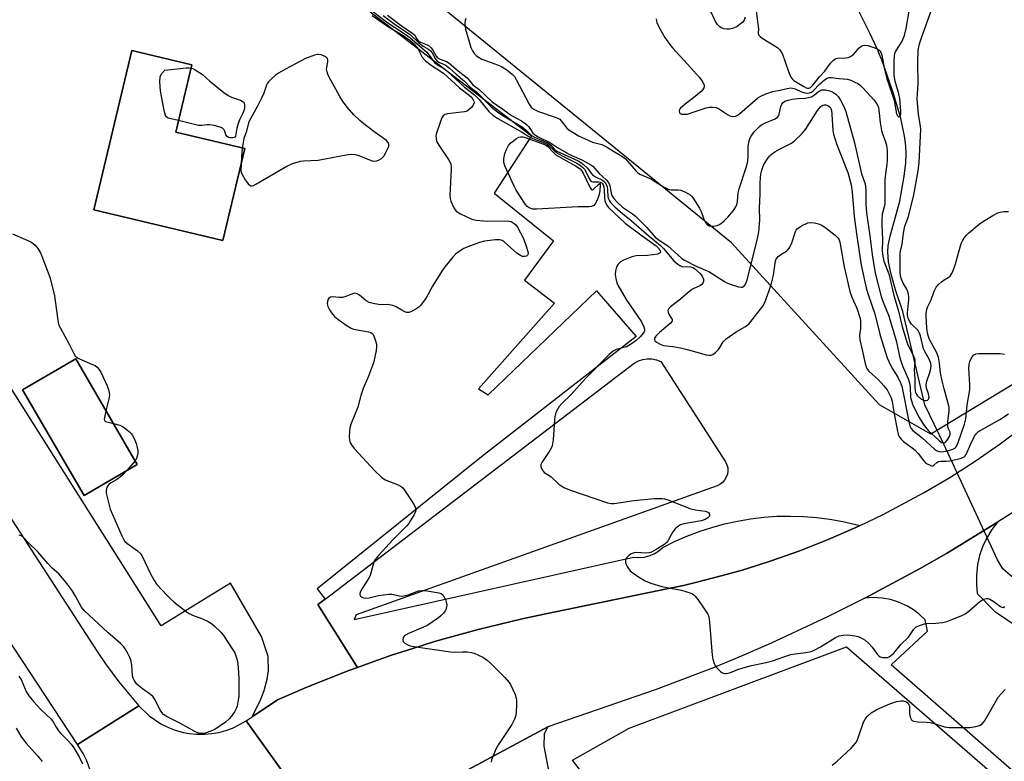
# Model space of a CAD drawing. Units: inches. Extents: x 1273764 to 1279764, y 521452 to 525452.
# Drawn here: x 1274296 to 1274617, y 523605 to 523846 of the extents above; entities that cross this region are included whole.
import ezdxf

# ---------------------------------------------------------------- set-up
doc = ezdxf.new("R2010")
doc.units = ezdxf.units.IN
doc.header["$MEASUREMENT"] = 0
for name, color, linetype in [('BLDG-Footprint', 5, 'Continuous'), ('HYDRO-Hidden Single Line Stream', 5, 'Continuous'), ('HYDRO-Single Line Stream', 4, 'Continuous'), ('NTRL-Trees', 3, 'Continuous'), ('TRANS-Parking Lot', 4, 'Continuous'), ('TRANS-Road', 130, 'Continuous'), ('Undefined', 1, 'Continuous')]:
    doc.layers.add(name, color=color, linetype=linetype)

msp = doc.modelspace()

# ---------------------------------------------------------------- linework, layer by layer
at = {"layer": 'BLDG-Footprint'}
for points, elevation in [([(1274369.62, 523804.32), (1274362.48, 523774.35), (1274320.42, 523784.38), (1274332.81, 523836.33), (1274352.39, 523831.66), (1274347.15, 523809.68)], 334.62), ([(1274334.58, 523701.33), (1274317.22, 523691.22), (1274297.18, 523725.65), (1274314.53, 523735.75)], 336.64)]:
    msp.add_lwpolyline(points, close=True, dxfattribs=dict(at, elevation=elevation))
at = {"layer": 'HYDRO-Hidden Single Line Stream'}
msp.add_line((1274615.08, 523670.21), (1274597.63, 523707.95), dxfattribs=at)
at = {"layer": 'HYDRO-Single Line Stream'}
for points in [[(1274597.63, 523707.95), (1274591.36, 523720.78), (1274584.21, 523751.22), (1274581.86, 523758.26), (1274580.39, 523763.33), (1274579.56, 523767.38), (1274579.3, 523770.69), (1274579.49, 523772.74), (1274580.1, 523775.76), (1274583.23, 523787.21), (1274584.68, 523795.37), (1274585.16, 523799.59), (1274585.33, 523802.7), (1274585.24, 523805.12), (1274584.91, 523807.79), (1274583.54, 523814.25), (1274581.21, 523822.2), (1274577.78, 523832.1), (1274575.95, 523836.65), (1274573.38, 523842.2), (1274568.1, 523852.57)], [(1274631.01, 523658.88), (1274626.08, 523661.08), (1274623.08, 523662.61), (1274619.36, 523665.13), (1274616.89, 523667.29), (1274615.08, 523670.21)]]:
    msp.add_lwpolyline(points, dxfattribs=at)
at = {"layer": 'NTRL-Trees'}
msp.add_polyline3d([(1274668.95, 523756.95, 0), (1274593.38, 523711.16, 0), (1274576.62, 523720.78, 0), (1274528.37, 523773.59, 0), (1274392.95, 523883.76, 0), (1274301.86, 523954.37, 0), (1274300.92, 523955.1, 0), (1274298.42, 523954.16, 0), (1274285.62, 523953.38, 0), (1274260.12, 523947.94, 0), (1274228.75, 523942.19, 0), (1274192.12, 523925.94, 0), (1274175.88, 523926.47, 0), (1274158.62, 523934.59, 0), (1274147, 523944.75, 0), (1274127.63, 523966.56, 0), (1274123.13, 523975.22, 0), (1274100.75, 524004.16, 0), (1274090.12, 524022.94, 0), (1274081.5, 524032.09, 0), (1274069.75, 524049.84, 0), (1274055.43, 524088.08, 0), (1274067.58, 524114.12, 0)], dxfattribs=at)
at = {"layer": 'TRANS-Parking Lot'}
for points in [[(1274570.27, 523681.43), (1274568.92, 523680.81), (1274559.85, 523676.83), (1274550.63, 523673.18), (1274541.29, 523669.91), (1274536.58, 523668.34), (1274531.85, 523666.88), (1274527.08, 523665.53), (1274517.49, 523663.04), (1274512.66, 523661.9), (1274507.83, 523660.86), (1274467.27, 523652.51), (1274460.06, 523650.96), (1274452.88, 523649.28), (1274445.72, 523647.53), (1274431.52, 523643.57), (1274424.49, 523641.36), (1274417.47, 523639.11), (1274410.52, 523636.67), (1274406.36, 523635.18), (1274393.48, 523655.69), (1274395.8, 523657.46), (1274496.65, 523734.36), (1274497.98, 523735.08), (1274499.41, 523735.55), (1274500.91, 523735.77), (1274502.41, 523735.73), (1274503.89, 523735.43), (1274505.3, 523734.88), (1274526.45, 523702.2), (1274526.89, 523701.25), (1274527.13, 523700.23), (1274527.17, 523699.18), (1274527.02, 523698.14), (1274526.67, 523697.16), (1274526.13, 523696.25), (1274525.44, 523695.47), (1274524.61, 523694.83), (1274523.67, 523694.36), (1274405.91, 523652.28), (1274405.26, 523650.83), (1274496.4, 523671.08), (1274498.14, 523670.96), (1274499.87, 523671.11), (1274501.56, 523671.53), (1274503.16, 523672.21), (1274504.64, 523673.13), (1274505.95, 523674.26), (1274509.82, 523676.2), (1274513.78, 523677.93), (1274517.82, 523679.48), (1274521.93, 523680.82), (1274526.1, 523681.96), (1274530.32, 523682.89), (1274534.59, 523683.61), (1274538.88, 523684.13), (1274543.2, 523684.43), (1274547.52, 523684.52), (1274551.84, 523684.4), (1274556.15, 523684.06), (1274560.44, 523683.52), (1274564.7, 523682.77)], [(1274401.96, 523579.98), (1274468.45, 523615.8), (1274467.25, 523613.5), (1274467.13, 523609.47), (1274468.45, 523602.64), (1274478.16, 523572.61), (1274430.01, 523554.06), (1274414.1, 523575.77), (1274410.02, 523579.57), (1274406.68, 523580.23)]]:
    msp.add_lwpolyline(points, close=True, dxfattribs=at)
for points in [[(1274385.52, 523868.24, 0), (1274463.18, 523808.47, 0), (1274450.92, 523789.82, 0), (1274470.26, 523774.21, 0), (1274460.87, 523761.43, 0), (1274470.65, 523753.91, 0), (1274445.88, 523726.03, 0), (1274448.98, 523724.01, 0), (1274484.36, 523757.99, 0), (1274497.22, 523743.03, 0), (1274446.8, 523703.83, 0), (1274393.24, 523660.82, 0), (1274395.8, 523657.46, 0), (1274393.48, 523655.69, 0), (1274406.36, 523635.18, 0), (1274403.6, 523634.13, 0), (1274389.88, 523628.74, 0), (1274380.35, 523624.64, 0), (1274372.04, 523619.08, 0), (1274374.86, 523624.79, 0), (1274375.99, 523627.63, 0), (1274376.94, 523631.35, 0), (1274377.39, 523634.16, 0), (1274377.25, 523638.73, 0), (1274375.07, 523645.2, 0), (1274365.02, 523662.58, 0), (1274342.32, 523648.7, 0), (1274289.69, 523731.97, 0)], [(1274631.71, 523591.21, 0), (1274580.39, 523636.05, 0), (1274592.27, 523646.99, 0), (1274591.49, 523650.62, 0), (1274589.57, 523652.48, 0), (1274587.71, 523653.92, 0), (1274585.71, 523655.16, 0), (1274582.87, 523656.47, 0), (1274580.25, 523657.28, 0), (1274577.55, 523657.77, 0), (1274574.43, 523657.92, 0), (1274571.83, 523657.71, 0), (1274580.76, 523662.48, 0), (1274589.63, 523667.35, 0), (1274598.44, 523672.34, 0), (1274615.15, 523682.5, 0), (1274613.31, 523680.13, 0), (1274611.49, 523677.15, 0), (1274610.23, 523674.43, 0), (1274609.26, 523671.6, 0), (1274608.6, 523668.68, 0), (1274608.21, 523665.2, 0), (1274608.21, 523662.21, 0), (1274608.52, 523659.27, 0), (1274614.15, 523653.51, 0), (1274621.89, 523648.23, 0)], [(1274645.72, 523441.83, 0), (1274582.78, 523495.53, 0), (1274542.76, 523533.95, 0), (1274480.21, 523600.18, 0), (1274476.54, 523604.94, 0), (1274495.02, 523615.35, 0), (1274565.86, 523641.92, 0), (1274630.7, 523585.72, 0)]]:
    msp.add_polyline3d(points, dxfattribs=at)
for points in [[(1274352.39, 523831.66, 0), (1274332.81, 523836.33, 0), (1274320.42, 523784.38, 0), (1274362.48, 523774.35, 0), (1274369.62, 523804.32, 0), (1274347.15, 523809.68, 0)], [(1274334.58, 523701.33, 0), (1274314.53, 523735.75, 0), (1274297.18, 523725.65, 0), (1274317.22, 523691.22, 0)]]:
    msp.add_polyline3d(points, close=True, dxfattribs=at)
at = {"layer": 'TRANS-Road'}
for points in [[(1274040.57, 524105.57), (1274041.29, 524091.37), (1274043.82, 524079.31), (1274049.46, 524071.23), (1274057.16, 524065.55), (1274063.34, 524056.42), (1274063.43, 524049.85), (1274062.18, 524045.36), (1274062.27, 524038.52), (1274070.84, 524025.18), (1274197.87, 523830.85), (1274321.51, 523640.38), (1274324.24, 523636.32), (1274328.6, 523630.42), (1274335.13, 523622.64), (1274315.13, 523610.01), (1274020.9, 524057.26), (1273993.76, 524099.67)], [(1274399.13, 523577.35), (1274370.09, 523617.78), (1274372.04, 523619.08), (1274380.35, 523624.64), (1274389.88, 523628.74), (1274403.6, 523634.13), (1274406.36, 523635.18), (1274410.52, 523636.67), (1274417.47, 523639.11), (1274424.49, 523641.36), (1274431.52, 523643.57), (1274445.72, 523647.53), (1274452.88, 523649.28), (1274460.06, 523650.96), (1274467.27, 523652.51), (1274507.83, 523660.86), (1274512.66, 523661.9), (1274517.49, 523663.04), (1274527.08, 523665.53), (1274531.85, 523666.88), (1274536.58, 523668.34), (1274541.29, 523669.91), (1274550.63, 523673.18), (1274559.85, 523676.83), (1274568.92, 523680.81), (1274570.27, 523681.43), (1274577.86, 523685.07), (1274590.98, 523692.07), (1274599.51, 523697.11), (1274607.86, 523702.44), (1274616.01, 523708.07), (1274626.83, 523716.2)], [(1274623.67, 523687.97), (1274615.15, 523682.5), (1274598.44, 523672.34), (1274589.63, 523667.35), (1274580.76, 523662.48), (1274571.83, 523657.71), (1274559.7, 523651.62), (1274541.34, 523643.07), (1274532.06, 523639.04), (1274522.7, 523635.17), (1274503.8, 523627.92), (1274468.45, 523615.8), (1274401.96, 523579.98)], [(1274319.23, 523601.61), (1274318.09, 523604.68), (1274316.9, 523607.13), (1274315.13, 523610.01), (1274335.13, 523622.64), (1274338.45, 523619.39), (1274342.29, 523616.77), (1274344.79, 523615.53), (1274346.97, 523614.7), (1274349.66, 523613.96), (1274351.49, 523613.63), (1274353.8, 523613.39), (1274356.59, 523613.38), (1274358.91, 523613.58), (1274361.2, 523613.99), (1274363.45, 523614.6), (1274365.63, 523615.4), (1274368.15, 523616.61), (1274370.09, 523617.78), (1274399.13, 523577.35)]]:
    msp.add_lwpolyline(points, dxfattribs=at)
at = {"layer": 'Undefined'}
msp.add_line((1274333.86, 523702.57, 336), (1274331.16, 523699.34, 336), dxfattribs=at)
for points, elevation in [([(1274503.77, 523846.69), (1274504.03, 523845.37), (1274505.28, 523842.8), (1274506.58, 523840.58), (1274508.23, 523838.25), (1274509.13, 523837.13), (1274514.02, 523831.9), (1274517.92, 523827.54), (1274518.78, 523826.35), (1274519.4, 523825.11), (1274519.47, 523824.61), (1274519.37, 523824.18), (1274519.02, 523823.55), (1274518.5, 523822.94), (1274516.54, 523821.29), (1274513.2, 523818.79), (1274511.73, 523817.46), (1274511.43, 523817.05), (1274511.28, 523816.63), (1274511.37, 523816.04), (1274511.64, 523815.75), (1274512.08, 523815.59), (1274512.6, 523815.51), (1274513.44, 523815.51), (1274514, 523815.6), (1274516.19, 523816.26), (1274520.05, 523817.65), (1274521.14, 523817.86), (1274522.22, 523817.86), (1274523.27, 523817.71), (1274524.14, 523817.35), (1274527.08, 523815.43), (1274527.85, 523815.02), (1274528.61, 523814.83), (1274529.62, 523814.89), (1274530.33, 523815.2), (1274531, 523815.69), (1274536.94, 523820.85), (1274537.98, 523821.46), (1274539.52, 523822.13), (1274541.82, 523822.95), (1274544.17, 523823.39), (1274546.55, 523823.95), (1274547.7, 523824.09), (1274548.26, 523824.04), (1274549.09, 523823.81), (1274551.22, 523822.84), (1274552.28, 523822.48), (1274553.07, 523822.38), (1274553.83, 523822.49), (1274554.47, 523822.77), (1274555.04, 523823.21), (1274557.19, 523825.43), (1274558.66, 523826.72), (1274559.56, 523827.31), (1274560.12, 523827.49), (1274560.91, 523827.51), (1274563.38, 523827.17), (1274566.17, 523826.95), (1274567.25, 523826.6), (1274568.56, 523826.02), (1274569.58, 523825.5), (1274570.28, 523825.01), (1274571.35, 523823.98), (1274574.8, 523820.22), (1274575.48, 523819.36), (1274575.99, 523818.51), (1274576.27, 523817.74), (1274576.45, 523816.91), (1274576.88, 523812.81), (1274577.3, 523810.22), (1274577.6, 523809.16), (1274578.5, 523806.83), (1274578.89, 523805.42), (1274579.08, 523803.66), (1274579.12, 523800.38), (1274579.04, 523799.21), (1274578.57, 523796.1), (1274578.38, 523794.22), (1274578.36, 523786.57), (1274578.21, 523785.63), (1274577.54, 523782.9), (1274577.38, 523781.19), (1274577.39, 523779.45), (1274577.65, 523774.72), (1274577.55, 523770.88), (1274577.66, 523769.23), (1274578.05, 523767.61), (1274579.64, 523763.45), (1274581.32, 523756.42), (1274582.75, 523751.71), (1274584.02, 523746.3), (1274585.21, 523742.27), (1274585.87, 523740.38), (1274587.66, 523736.94), (1274588.07, 523735.9), (1274588.17, 523735.37), (1274588.17, 523734.81), (1274587.9, 523732.24), (1274588.2, 523729.29), (1274588.15, 523726.07), (1274588.36, 523724.85), (1274588.57, 523724.39), (1274589.07, 523723.71), (1274590.12, 523722.75), (1274591, 523722.29), (1274591.45, 523722.18), (1274591.89, 523722.19), (1274592.28, 523722.32), (1274592.58, 523722.61), (1274592.78, 523723.32), (1274592.64, 523724.32), (1274591.94, 523726.24), (1274591.86, 523727.36), (1274592.07, 523728.49), (1274593.06, 523731.28), (1274593.29, 523732.12), (1274593.43, 523733.23), (1274593.39, 523734.25), (1274592.96, 523735.47), (1274591.42, 523738.19), (1274591.02, 523739.08), (1274589.99, 523743.32), (1274589.61, 523744.38), (1274589.09, 523745.11), (1274587.1, 523747.11), (1274586.45, 523748.04), (1274585.97, 523749.05), (1274585.79, 523749.88), (1274585.74, 523750.73), (1274586.17, 523755.12), (1274586.19, 523755.98), (1274586.1, 523756.82), (1274585.87, 523757.66), (1274585.54, 523758.47), (1274584.34, 523760.45), (1274583.77, 523761.71), (1274583.5, 523762.74), (1274583.4, 523764.13), (1274583.37, 523770.02), (1274583.49, 523770.87), (1274584.04, 523773.16), (1274584.43, 523776.78), (1274584.93, 523779.03), (1274586.05, 523782.17), (1274587.82, 523789.3), (1274589.25, 523797.12), (1274589.59, 523799.75), (1274590.07, 523810.56), (1274589.99, 523811.67), (1274589.38, 523815.41), (1274588.96, 523820.49), (1274588.97, 523822.21), (1274589.28, 523825.53), (1274589.11, 523832.51), (1274589.28, 523836.46), (1274589.71, 523838.5), (1274590.46, 523840.73), (1274594.38, 523851.65)], 324), ([(1274411.28, 523849.13), (1274416.27, 523845.36), (1274418.44, 523843.89), (1274421.96, 523841.69), (1274423.48, 523840.53), (1274428.99, 523835.73), (1274429.82, 523834.77), (1274431.06, 523832.93), (1274431.64, 523832.33), (1274432.79, 523831.44), (1274434.5, 523830.41), (1274435.56, 523829.63), (1274441.33, 523824.4), (1274444.52, 523821.83), (1274445.91, 523820.39), (1274449.27, 523816.39), (1274450.51, 523815.22), (1274452.11, 523814.17), (1274459.84, 523809.77), (1274462.27, 523808.22), (1274463.61, 523807.62), (1274467.32, 523806.19), (1274468.29, 523805.73), (1274468.89, 523805.28), (1274470.53, 523803.66), (1274471.67, 523802.84), (1274473.16, 523801.97), (1274477.9, 523799.54), (1274479.08, 523798.84), (1274479.88, 523798.19), (1274480.43, 523797.57), (1274480.85, 523796.85), (1274481.91, 523794.53), (1274482.51, 523793.73), (1274482.7, 523793.62), (1274483.16, 523793.52), (1274485.05, 523793.52), (1274485.56, 523793.41), (1274486.15, 523793.08), (1274486.55, 523792.55), (1274486.77, 523791.77), (1274486.86, 523790.93), (1274486.92, 523788.37), (1274487.06, 523787.26), (1274487.58, 523786.02), (1274488.21, 523785.15), (1274493.67, 523779.96), (1274499.26, 523775.83), (1274503.83, 523772.62), (1274504.66, 523771.8), (1274505.13, 523770.97), (1274505.2, 523770.6), (1274505.06, 523770.31), (1274504.18, 523769.95), (1274500.94, 523769.42), (1274497.27, 523769.4), (1274495.89, 523769.02), (1274493.17, 523767.96), (1274492.18, 523767.41), (1274491.43, 523766.66), (1274490.89, 523765.73), (1274490.49, 523764.42), (1274490.46, 523763.32), (1274490.65, 523761.93), (1274490.96, 523760.56), (1274491.28, 523759.76), (1274494, 523755.11), (1274499.03, 523747.79), (1274499.77, 523746.24), (1274499.98, 523745.46), (1274499.99, 523744.96), (1274499.85, 523744.53), (1274499.59, 523744.1), (1274498.64, 523743.04), (1274497.25, 523741.76), (1274495.44, 523740.41), (1274494.11, 523739.7), (1274490.74, 523738.82), (1274489.77, 523738.27), (1274488.42, 523737.24), (1274480.82, 523729.46), (1274475.97, 523724.04), (1274473.15, 523721.28), (1274472.21, 523720.19), (1274471.34, 523718.67), (1274471, 523717.85), (1274470.77, 523717.02), (1274470.62, 523715.86), (1274470.18, 523709.32), (1274469.89, 523707.39), (1274469.6, 523706.62), (1274469.17, 523705.87), (1274466.5, 523702.01), (1274466.17, 523701.27), (1274466.17, 523700.54), (1274466.57, 523699.58), (1274467.26, 523698.75), (1274469.44, 523697.36), (1274472.08, 523694.91), (1274473.7, 523693.86), (1274475.56, 523693.07), (1274487.96, 523688.83), (1274489.08, 523688.62), (1274490.14, 523688.64), (1274496.56, 523689.57), (1274503.12, 523690.25), (1274505.66, 523690.29), (1274506.49, 523690.16), (1274507.59, 523689.82), (1274515.15, 523686.83), (1274516.47, 523686.51), (1274519.74, 523686.13), (1274520.46, 523685.9), (1274520.83, 523685.64), (1274521.18, 523685.09), (1274521.21, 523684.71), (1274521.14, 523684.51), (1274520.66, 523683.98), (1274519.74, 523683.39), (1274518.47, 523683), (1274512.77, 523682.01), (1274511.71, 523681.61), (1274510.78, 523681.04), (1274509.95, 523680.3), (1274509.22, 523679.36), (1274508.77, 523678.59), (1274507.86, 523676.72), (1274507.38, 523676), (1274506.29, 523675.12), (1274503.81, 523673.61), (1274502.31, 523672.77), (1274501.52, 523672.49), (1274500.38, 523672.42), (1274497.42, 523672.62), (1274496.61, 523672.51), (1274495.6, 523672.19), (1274494.94, 523671.81), (1274494.21, 523670.96), (1274493.84, 523670.21), (1274493.76, 523669.43), (1274493.91, 523668.9), (1274494.29, 523668.11), (1274494.76, 523667.36), (1274495.33, 523666.69), (1274496.21, 523665.96), (1274498.33, 523664.47), (1274500.24, 523663.35), (1274502.08, 523662.63), (1274505.68, 523661.51), (1274512.08, 523660.3), (1274513.52, 523659.96), (1274515.39, 523659.25), (1274516.11, 523658.81), (1274516.51, 523658.43), (1274517.39, 523657.3), (1274520.04, 523653.46), (1274520.64, 523652.48), (1274520.95, 523651.69), (1274521.2, 523649.95), (1274522.02, 523639.16), (1274522.3, 523637.8), (1274522.72, 523636.49), (1274523.07, 523635.76), (1274523.39, 523635.29), (1274524.77, 523633.81), (1274525.2, 523633.48), (1274525.67, 523633.24), (1274526.14, 523633.15), (1274526.64, 523633.17), (1274527.71, 523633.41), (1274530.72, 523634.56), (1274532.95, 523635.24), (1274534.93, 523635.74), (1274539.16, 523636.66), (1274541.68, 523637.35), (1274545.78, 523638.77), (1274547.68, 523639.34), (1274549.1, 523639.61), (1274552.58, 523639.99), (1274554.31, 523640.38), (1274555.56, 523640.9), (1274557.42, 523641.88), (1274562.26, 523644.92), (1274563.51, 523645.42), (1274564.81, 523645.72), (1274566.25, 523645.73), (1274568.57, 523645.5), (1274569.67, 523645.25), (1274570.44, 523644.91), (1274571.94, 523644.01), (1274573.04, 523643.05), (1274574.23, 523641.75), (1274575.84, 523639.49), (1274576.41, 523638.91), (1274576.88, 523638.61), (1274577.65, 523638.4), (1274578.47, 523638.35), (1274579.27, 523638.43), (1274579.77, 523638.61), (1274580.23, 523638.9), (1274581.26, 523639.83), (1274583.58, 523642.66), (1274586.06, 523645.02), (1274587.83, 523647.63), (1274588.21, 523648.07), (1274588.63, 523648.41), (1274589.63, 523648.88), (1274591.25, 523649.36), (1274592.11, 523649.47), (1274595.01, 523649.58), (1274597.23, 523649.83), (1274598.61, 523650.13), (1274600.26, 523650.75), (1274603.27, 523652.02), (1274604.59, 523652.67), (1274605.75, 523653.55), (1274609.32, 523656.64), (1274610.51, 523657.43), (1274611.49, 523657.63), (1274611.95, 523657.58), (1274612.59, 523657.38), (1274613.7, 523656.74), (1274616.06, 523654.99), (1274616.51, 523654.76), (1274616.94, 523654.69), (1274617.5, 523655)], 332), ([(1274532.87, 523847.22), (1274532.44, 523846.15), (1274532.02, 523845.57), (1274531.62, 523845.18), (1274530.24, 523844.18), (1274529, 523843.58), (1274527.71, 523843.26), (1274526.85, 523843.26), (1274525.73, 523843.43), (1274524.96, 523843.72), (1274524.54, 523844.03), (1274523.82, 523844.82), (1274523.19, 523845.73), (1274521.54, 523849.26)], 324), ([(1274536.41, 523849.25), (1274536.99, 523844.86), (1274537.12, 523843.42), (1274537.07, 523841.92), (1274537.2, 523841.46), (1274537.67, 523840.85), (1274538.32, 523840.31), (1274542.84, 523837.63), (1274543.52, 523837.14), (1274544.11, 523836.58), (1274544.58, 523835.92), (1274544.95, 523835.16), (1274546.91, 523829.43), (1274547.7, 523827.6), (1274548.15, 523827.02), (1274548.7, 523826.54), (1274551.93, 523824.55), (1274552.68, 523824.17), (1274553.18, 523824.02), (1274553.73, 523824.04), (1274554.1, 523824.21), (1274554.88, 523824.97), (1274557.1, 523827.71), (1274558.78, 523829.55), (1274560.62, 523832.16), (1274561.67, 523833.18), (1274562.37, 523833.65), (1274562.89, 523833.82), (1274565.62, 523833.91), (1274566.42, 523834.05), (1274567.18, 523834.34), (1274567.86, 523834.76), (1274568.27, 523835.11), (1274569.85, 523837.03), (1274570.66, 523837.73), (1274571.15, 523837.94), (1274571.69, 523838.04), (1274572.82, 523837.97), (1274575.09, 523837.22), (1274575.89, 523836.86), (1274576.37, 523836.55), (1274576.76, 523836.17), (1274577.06, 523835.73), (1274577.44, 523834.78), (1274578.28, 523830.14), (1274579.01, 523827.11), (1274579.51, 523825.55), (1274581.01, 523821.46), (1274581.44, 523820.06), (1274582.18, 523815.68), (1274582.46, 523815.03), (1274582.7, 523814.77), (1274582.97, 523814.69), (1274583.35, 523814.95), (1274583.57, 523815.63), (1274583.6, 523816.47), (1274583.3, 523820.67), (1274582.97, 523822.18), (1274581.74, 523826.28), (1274581.42, 523828.19), (1274581.4, 523832.65), (1274581.52, 523834.72), (1274581.65, 523835.28), (1274581.98, 523836.07), (1274583.87, 523839.12), (1274584.77, 523841.16), (1274585.32, 523843.46), (1274586.35, 523849.17)], 322), ([(1274411.18, 523847.72), (1274416.17, 523844.3), (1274421.33, 523841.18), (1274423.54, 523839.52), (1274424.84, 523838.44), (1274425.72, 523837.5), (1274426.17, 523836.79), (1274427.47, 523834.15), (1274428.43, 523833.06), (1274430.05, 523831.77), (1274434.4, 523828.94), (1274439.61, 523824.09), (1274442.82, 523821.78), (1274443.68, 523820.95), (1274444.15, 523820.26), (1274444.37, 523819.79), (1274444.44, 523819.32), (1274444.4, 523819.09), (1274444.06, 523818.42), (1274443.54, 523817.77), (1274442.96, 523817.15), (1274442.32, 523816.64), (1274441.84, 523816.42), (1274441.32, 523816.31), (1274435.78, 523815.64), (1274434.97, 523815.43), (1274434.34, 523815), (1274433.93, 523814.31), (1274433.6, 523813.5), (1274432.08, 523809.01), (1274431.99, 523808.44), (1274432.03, 523807.64), (1274432.21, 523806.84), (1274432.42, 523806.33), (1274433.16, 523805.09), (1274436.1, 523800.76), (1274436.52, 523800.03), (1274436.81, 523799.27), (1274436.92, 523798.43), (1274436.92, 523797.56), (1274436.52, 523789.13), (1274436.6, 523788.03), (1274436.84, 523787.2), (1274437.76, 523785.05), (1274438.2, 523784.32), (1274438.58, 523783.93), (1274440.01, 523783.05), (1274443.65, 523781.34), (1274445.08, 523781.03), (1274448.65, 523780.69), (1274455.45, 523780.79), (1274456.01, 523780.69), (1274456.51, 523780.51), (1274457.44, 523779.95), (1274458.06, 523779.42), (1274458.58, 523778.72), (1274459.59, 523776.9), (1274460.52, 523775.02), (1274461.44, 523772.5), (1274461.95, 523770.81), (1274462.03, 523770.03), (1274461.84, 523769.53), (1274461.55, 523769.29), (1274460.87, 523769.11), (1274460.17, 523769.18), (1274459.51, 523769.45), (1274458.39, 523770.28), (1274454.24, 523773.96), (1274453.55, 523774.41), (1274452.76, 523774.61), (1274451.33, 523774.59), (1274447.82, 523774.17), (1274446.17, 523773.66), (1274442.35, 523772.28), (1274441.02, 523771.72), (1274439.52, 523770.8), (1274438.37, 523769.91), (1274437.38, 523768.84), (1274434.83, 523765.73), (1274433.87, 523764.31), (1274430.87, 523759.47), (1274428.76, 523755.68), (1274426.97, 523753.18), (1274426.38, 523752.6), (1274425.45, 523751.97), (1274424.22, 523751.29), (1274423.21, 523750.91), (1274422.42, 523750.93), (1274421.6, 523751.2), (1274420.81, 523751.6), (1274418.98, 523752.78), (1274417.88, 523753.16), (1274416.15, 523753.45), (1274414.07, 523753.41), (1274413.22, 523753.48), (1274411.55, 523753.8), (1274410.19, 523754.18), (1274409.21, 523754.71), (1274407, 523756.58), (1274406.27, 523756.96), (1274405.5, 523757.14), (1274404.72, 523757), (1274402.61, 523756.13), (1274401.53, 523755.82), (1274400.42, 523755.75), (1274398.27, 523756.01), (1274397.63, 523755.91), (1274397.09, 523755.6), (1274396.81, 523755.21), (1274396.56, 523754.48), (1274396.51, 523753.68), (1274396.71, 523752.84), (1274397.22, 523751.77), (1274397.91, 523750.78), (1274398.88, 523749.63), (1274399.97, 523748.67), (1274403.07, 523746.56), (1274404.3, 523745.82), (1274405.06, 523745.5), (1274409.96, 523744.59), (1274410.72, 523744.34), (1274411.15, 523744.08), (1274411.48, 523743.7), (1274411.84, 523742.97), (1274412.32, 523741.63), (1274412.59, 523740.52), (1274412.61, 523739.67), (1274412.47, 523738.52), (1274411.98, 523735.93), (1274411.61, 523734.52), (1274410.01, 523730.08), (1274408.23, 523726.08), (1274407.51, 523723.85), (1274406.51, 523720.07), (1274404.38, 523714.64), (1274403.92, 523713.26), (1274403.76, 523712.12), (1274403.73, 523710.37), (1274403.8, 523709.22), (1274403.99, 523708.41), (1274404.41, 523707.69), (1274405.35, 523706.58), (1274412.07, 523699.24), (1274414.2, 523697.18), (1274415.37, 523696.33), (1274419.64, 523694.67), (1274420.4, 523694.3), (1274421.06, 523693.8), (1274421.94, 523692.68), (1274424.68, 523688.5), (1274425.23, 523687.52), (1274425.44, 523686.77), (1274425.3, 523686.03), (1274424.85, 523685.02), (1274423.73, 523683.02), (1274423.11, 523682.07), (1274422.36, 523681.23), (1274417.89, 523676.77), (1274413.19, 523671.62), (1274412.14, 523670.31), (1274411.75, 523669.56), (1274411.46, 523668.75), (1274410.49, 523665.17), (1274409.88, 523663.94), (1274407.96, 523660.86), (1274407.42, 523659.86), (1274407.2, 523659.13), (1274407.31, 523658.51), (1274407.58, 523658.19), (1274408, 523657.95), (1274408.5, 523657.8), (1274409.05, 523657.74), (1274410.21, 523657.85), (1274413.28, 523658.59), (1274416.5, 523659.08), (1274417.62, 523659.02), (1274420.04, 523658.47), (1274421.01, 523658.43), (1274422.89, 523658.83), (1274426.27, 523660.08), (1274427.38, 523660.28), (1274428.47, 523660.19), (1274432.89, 523659.47), (1274433.66, 523659.21), (1274434.28, 523658.72), (1274434.71, 523658.04), (1274435.06, 523657.27), (1274435.35, 523656.47), (1274435.5, 523655.66), (1274435.44, 523654.85), (1274435.2, 523654.07), (1274434.95, 523653.58), (1274434.43, 523652.89), (1274433.64, 523652.04), (1274432.76, 523651.28), (1274429.34, 523648.97), (1274427.75, 523648.19), (1274423.05, 523646.23), (1274422.01, 523645.68), (1274421.59, 523645.32), (1274421.3, 523644.88), (1274421.17, 523644.13), (1274421.28, 523643.65), (1274421.79, 523643.08), (1274422.78, 523642.5), (1274423.61, 523642.23), (1274424.77, 523642), (1274436.68, 523640.19), (1274438.28, 523640.12), (1274440.67, 523640.25), (1274442.16, 523640.23), (1274443.62, 523640.07), (1274444.43, 523639.83), (1274447.24, 523638.46), (1274448.69, 523637.54), (1274449.77, 523636.53), (1274454.4, 523631.83), (1274455.81, 523630.29), (1274456.3, 523629.55), (1274457.09, 523627.95), (1274457.83, 523626.31), (1274458.19, 523625.19), (1274458.28, 523624.32), (1274458.28, 523622.84), (1274458.19, 523620.76), (1274458.04, 523619.59), (1274457.59, 523618.28), (1274456.74, 523616.53), (1274452.41, 523610.01), (1274451.53, 523608.49), (1274450.59, 523606.38), (1274450.09, 523605.05), (1274449.95, 523604.24)], 334), ([(1274414.79, 523847.72), (1274416.56, 523846.33), (1274419.44, 523844.25), (1274423.52, 523841.56), (1274426.4, 523838.79), (1274427.78, 523837.76), (1274429.5, 523836.72), (1274430.19, 523836.22), (1274430.74, 523835.58), (1274431.68, 523833.74), (1274432.28, 523832.97), (1274433.13, 523832.41), (1274434.95, 523831.59), (1274436.35, 523830.57), (1274438.52, 523828.6), (1274441.24, 523826.33), (1274443.19, 523824.37), (1274445.32, 523822.69), (1274449.93, 523818.07), (1274452.16, 523816.22), (1274454.34, 523814.74), (1274460.06, 523811.39), (1274461.38, 523810.35), (1274462.68, 523808.99), (1274463.13, 523808.63), (1274464.16, 523808.1), (1274467.92, 523806.44), (1274468.82, 523805.94), (1274469.42, 523805.41), (1274470.55, 523804.15), (1274471.4, 523803.53), (1274478.32, 523800.31), (1274479.22, 523799.81), (1274480.12, 523799.16), (1274481.39, 523797.97), (1274482.45, 523796.42), (1274483.06, 523795.8), (1274484.01, 523795.13), (1274486.3, 523793.99), (1274486.93, 523793.5), (1274487.28, 523793.12), (1274487.54, 523792.67), (1274487.77, 523791.9), (1274487.92, 523790.79), (1274488.06, 523788.76), (1274488.25, 523787.96), (1274488.59, 523787.26), (1274488.93, 523786.79), (1274490.36, 523785.3), (1274492.78, 523783.2), (1274495.68, 523780.85), (1274501.47, 523775.78), (1274505.2, 523772.78), (1274506.2, 523771.77), (1274509.61, 523767.78), (1274510.82, 523766.63), (1274511.47, 523766.17), (1274512.2, 523765.89), (1274514.96, 523765.81), (1274515.74, 523765.61), (1274516.29, 523765.24), (1274518.11, 523763.59), (1274518.76, 523762.73), (1274519.18, 523761.77), (1274519.26, 523761.05), (1274519.02, 523760.42), (1274518.72, 523760.06), (1274518.28, 523759.74), (1274515.9, 523758.64), (1274514.85, 523757.99), (1274511.72, 523755.25), (1274508.47, 523752.71), (1274507.93, 523752.16), (1274507.65, 523751.57), (1274507.69, 523750.83), (1274508.01, 523750.08), (1274509, 523748.63), (1274509.05, 523748.26), (1274508.98, 523748.05), (1274508.33, 523747.25), (1274504.85, 523744.35), (1274503.67, 523743.13), (1274503.3, 523742.47), (1274503.21, 523742.05), (1274503.32, 523741.68), (1274503.86, 523741.21), (1274505.11, 523740.56), (1274506.2, 523740.17), (1274509.2, 523739.83), (1274511.76, 523739.32), (1274514.32, 523738.7), (1274520.08, 523737.09), (1274521.22, 523736.94), (1274521.76, 523737.02), (1274522.25, 523737.22), (1274523.1, 523737.86), (1274524.07, 523738.83), (1274524.56, 523739.48), (1274525.68, 523741.31), (1274526.62, 523742.32), (1274529.91, 523744.6), (1274532.74, 523746.19), (1274533.98, 523747.09), (1274535.14, 523748.44), (1274538.53, 523752.98), (1274539.09, 523753.94), (1274539.56, 523754.97), (1274540.66, 523758.02), (1274541.27, 523759.96), (1274542.07, 523763.01), (1274542.59, 523766.97), (1274542.87, 523768.04), (1274543.26, 523768.74), (1274543.62, 523769.12), (1274544.48, 523769.77), (1274546.27, 523770.91), (1274546.65, 523771.26), (1274547.15, 523771.89), (1274547.7, 523772.84), (1274548.05, 523773.6), (1274549.22, 523777.26), (1274549.47, 523777.76), (1274549.81, 523778.18), (1274551.2, 523779.11), (1274553.25, 523780.1), (1274554.05, 523780.26), (1274555.42, 523780.14), (1274556.78, 523779.81), (1274557.79, 523779.36), (1274559.19, 523778.41), (1274562.19, 523776.11), (1274563.18, 523775.11), (1274563.44, 523774.63), (1274563.72, 523773.85), (1274565.09, 523765.73), (1274566.94, 523757.71), (1274567.55, 523755.9), (1274569.21, 523752.25), (1274570.32, 523748.98), (1274570.44, 523748.16), (1274570.48, 523746.79), (1274570.42, 523745.69), (1274570.13, 523743.47), (1274570.2, 523742), (1274571.02, 523738.67), (1274571.93, 523734.27), (1274572.26, 523733.13), (1274572.62, 523732.44), (1274573.16, 523731.8), (1274576.33, 523728.89), (1274578.07, 523726.99), (1274579.13, 523725.64), (1274579.82, 523724.36), (1274580.41, 523723.02), (1274580.78, 523721.91), (1274581.49, 523717.28), (1274582.37, 523712.78), (1274582.74, 523711.18), (1274583.15, 523710.2), (1274583.64, 523709.59), (1274584.46, 523708.86), (1274587.31, 523706.79), (1274588.21, 523706.03), (1274589.19, 523704.94), (1274590.96, 523702.64), (1274591.54, 523702.01), (1274592.19, 523701.53), (1274592.89, 523701.16), (1274593.58, 523700.93), (1274594, 523700.94), (1274594.37, 523701.13), (1274595.28, 523701.93), (1274595.91, 523702.25), (1274596.64, 523702.38), (1274598.36, 523702.36), (1274599.52, 523702.51), (1274602.95, 523703.29), (1274603.76, 523703.56), (1274604.23, 523703.83), (1274604.56, 523704.15), (1274604.86, 523704.61), (1274606.3, 523707.83), (1274607.62, 523710.51), (1274608.29, 523711.46), (1274608.92, 523712.04), (1274610.6, 523713.09), (1274615.84, 523715.99), (1274618.68, 523717.85)], 330), ([(1274416.14, 523847.87), (1274420.64, 523844.46), (1274424.45, 523841.86), (1274424.93, 523841.38), (1274425.85, 523839.86), (1274426.3, 523839.39), (1274426.96, 523839.01), (1274429.16, 523838.2), (1274429.88, 523837.75), (1274430.45, 523837.15), (1274430.96, 523836.47), (1274432.08, 523834.47), (1274432.53, 523833.88), (1274433.33, 523833.44), (1274435.41, 523832.77), (1274436.33, 523832.17), (1274439.24, 523829.64), (1274442.16, 523827.37), (1274442.75, 523826.74), (1274443.98, 523825.12), (1274446.08, 523823.57), (1274450.36, 523819.59), (1274453.81, 523817.22), (1274456.57, 523815.17), (1274459.84, 523813.4), (1274461.51, 523812.19), (1274462.28, 523811.39), (1274463.59, 523809.4), (1274464.11, 523808.92), (1274465.35, 523808.2), (1274469.36, 523806.23), (1274471.6, 523804.71), (1274475.22, 523802.6), (1274476.28, 523802.06), (1274479.59, 523800.64), (1274482.46, 523799.06), (1274483.1, 523798.6), (1274485.24, 523796.24), (1274487.52, 523794.14), (1274488.27, 523793.27), (1274488.67, 523792.27), (1274489.1, 523789.83), (1274489.37, 523789), (1274489.98, 523788.09), (1274491.11, 523786.85), (1274492.83, 523785.28), (1274496.12, 523783.01), (1274497.02, 523782.3), (1274500.77, 523778.58), (1274503.51, 523775.49), (1274504.34, 523774.83), (1274507.7, 523772.55), (1274510.81, 523769.65), (1274512.14, 523768.51), (1274512.99, 523767.94), (1274516.89, 523765.96), (1274519.9, 523764.74), (1274520.94, 523764.25), (1274526.08, 523761), (1274526.85, 523760.58), (1274527.92, 523760.15), (1274530.69, 523759.25), (1274531.48, 523759.11), (1274531.96, 523759.16), (1274532.36, 523759.37), (1274532.84, 523759.91), (1274533.19, 523760.68), (1274533.45, 523761.52), (1274535.26, 523768.36), (1274536.83, 523775.02), (1274537.23, 523777.18), (1274537.57, 523780.94), (1274537.53, 523784.9), (1274537.73, 523789.48), (1274537.71, 523792.96), (1274537.79, 523794.88), (1274537.93, 523795.96), (1274538.23, 523797.29), (1274538.58, 523798.32), (1274538.96, 523799.11), (1274540.35, 523801.33), (1274540.89, 523802), (1274541.32, 523802.4), (1274542.5, 523803.26), (1274544, 523804.19), (1274546.88, 523805.52), (1274547.88, 523806.06), (1274549.03, 523806.97), (1274551.18, 523808.99), (1274551.78, 523809.63), (1274552.48, 523810.56), (1274556.42, 523816.78), (1274557.47, 523818.04), (1274558.11, 523818.47), (1274558.62, 523818.61), (1274559.12, 523818.61), (1274559.82, 523818.38), (1274560.23, 523818.1), (1274560.51, 523817.79), (1274560.72, 523817.4), (1274560.93, 523816.73), (1274561.09, 523815.6), (1274561.46, 523810.18), (1274561.66, 523809.01), (1274562.04, 523807.57), (1274562.6, 523805.9), (1274566.26, 523796.58), (1274567.42, 523792.5), (1274567.75, 523790.09), (1274568.36, 523782.16), (1274569.08, 523776.58), (1274570.7, 523766.28), (1274572.23, 523758.93), (1274572.78, 523757.07), (1274574.28, 523752.98), (1274575.12, 523750.43), (1274576.85, 523743.36), (1274579.17, 523736.06), (1274580.17, 523733.75), (1274580.85, 523732.53), (1274582.61, 523729.77), (1274583.52, 523727.93), (1274583.95, 523726.84), (1274586.2, 523715.33), (1274586.54, 523713.91), (1274586.94, 523713.07), (1274587.5, 523712.44), (1274590.49, 523709.97), (1274594.51, 523706.36), (1274595.23, 523705.87), (1274595.96, 523705.6), (1274596.71, 523705.5), (1274597.52, 523705.56), (1274599.19, 523705.91), (1274600.53, 523706.3), (1274601.16, 523706.6), (1274601.55, 523706.97), (1274601.83, 523707.42), (1274602.27, 523708.46), (1274604.36, 523714.47), (1274604.78, 523716.16), (1274605.21, 523720.66), (1274606.12, 523725.69), (1274606.12, 523727.39), (1274605.81, 523732.58), (1274605.84, 523734.06), (1274606.05, 523734.89), (1274606.4, 523735.68), (1274606.83, 523736.42), (1274607.34, 523737.03), (1274608.03, 523737.37), (1274608.87, 523737.47), (1274615.99, 523737.48), (1274617.41, 523737.25)], 328), ([(1274441.76, 523846.77), (1274441.52, 523846.06), (1274441.44, 523845.27), (1274441.49, 523844.17), (1274441.66, 523843.29), (1274443.39, 523837.27), (1274443.85, 523836.2), (1274444.48, 523835.28), (1274445.05, 523834.66), (1274445.49, 523834.31), (1274446.97, 523833.46), (1274451.23, 523832), (1274453.39, 523831.11), (1274455.06, 523830.02), (1274456.86, 523828.61), (1274457.56, 523827.83), (1274458.17, 523826.91), (1274462.37, 523818.81), (1274463.06, 523817.88), (1274463.92, 523817.15), (1274465.47, 523816.47), (1274470.87, 523814.59), (1274471.9, 523814.16), (1274472.36, 523813.88), (1274472.86, 523813.42), (1274474.64, 523810.98), (1274475.28, 523810.45), (1274476.72, 523809.54), (1274478.72, 523808.41), (1274481.42, 523807.14), (1274483.07, 523806.47), (1274486.04, 523805.61), (1274487.62, 523804.88), (1274489.37, 523803.86), (1274492.55, 523801.89), (1274493.7, 523801.05), (1274494.5, 523800.22), (1274497.12, 523797.12), (1274497.74, 523796.51), (1274498.42, 523796.01), (1274502.24, 523794.34), (1274505.99, 523791.92), (1274507.44, 523791.18), (1274508.02, 523790.99), (1274508.68, 523790.89), (1274510.99, 523790.86), (1274511.82, 523790.72), (1274513.39, 523790.07), (1274514.85, 523789.21), (1274515.28, 523788.83), (1274515.83, 523788.15), (1274517.94, 523784.91), (1274518.46, 523783.85), (1274519.37, 523781.33), (1274519.9, 523780.2), (1274520.34, 523779.65), (1274520.7, 523779.36), (1274521.11, 523779.15), (1274521.64, 523779.05), (1274522.51, 523779.08), (1274523.67, 523779.28), (1274524.49, 523779.6), (1274525.22, 523780.09), (1274526.13, 523780.86), (1274527.13, 523781.92), (1274528.98, 523784.15), (1274529.75, 523785.34), (1274530.06, 523786.11), (1274530.32, 523787.13), (1274530.57, 523789.86), (1274530.84, 523791.22), (1274533.13, 523798.2), (1274533.65, 523800.13), (1274533.85, 523802.03), (1274533.85, 523805.15), (1274534.07, 523806.89), (1274534.37, 523807.67), (1274534.8, 523808.39), (1274535.8, 523809.76), (1274536.71, 523810.82), (1274537.5, 523811.57), (1274538.19, 523812.04), (1274539.48, 523812.68), (1274542.56, 523814.02), (1274543.41, 523814.62), (1274543.72, 523815.06), (1274543.93, 523815.57), (1274544.48, 523818.08), (1274544.76, 523818.85), (1274545.2, 523819.39), (1274545.79, 523819.77), (1274546.79, 523820.13), (1274548.13, 523820.44), (1274550.14, 523820.68), (1274552.54, 523820.79), (1274553.9, 523821.05), (1274554.41, 523821.24), (1274555.12, 523821.65), (1274556.97, 523823.09), (1274557.87, 523823.47), (1274559, 523823.47), (1274560.43, 523823.17), (1274561.46, 523822.72), (1274562.35, 523822.09), (1274563.13, 523821.31), (1274563.92, 523820.08), (1274565.02, 523818.01), (1274565.62, 523816.43), (1274568.52, 523806.17), (1274570.78, 523796.14), (1274571.92, 523792.84), (1274572.2, 523790.73), (1274572.19, 523786.11), (1274572.36, 523783.39), (1274573.5, 523775.85), (1274574.2, 523769.81), (1274575.23, 523763.72), (1274577.2, 523756.07), (1274577.85, 523754.22), (1274579.54, 523750.02), (1274580.14, 523748.25), (1274582.15, 523741.27), (1274583.17, 523736.58), (1274583.55, 523735.16), (1274584.16, 523733.48), (1274585.97, 523729.24), (1274586.42, 523727.92), (1274586.66, 523726.53), (1274586.78, 523723.18), (1274587.01, 523722.07), (1274587.55, 523720.72), (1274589.61, 523716.7), (1274590.78, 523714.68), (1274591.58, 523713.47), (1274592.65, 523712.29), (1274595.95, 523709.21), (1274596.86, 523708.53), (1274597.53, 523708.36), (1274597.76, 523708.41), (1274598.19, 523708.65), (1274598.74, 523709.25), (1274599.49, 523710.46), (1274599.72, 523711.2), (1274599.67, 523711.88), (1274599.02, 523713.18), (1274598.87, 523713.96), (1274598.91, 523715.36), (1274599.35, 523718.7), (1274599.3, 523720.07), (1274599.06, 523721.2), (1274597.67, 523726.03), (1274597.02, 523728.61), (1274596.56, 523731.18), (1274596.23, 523734.36), (1274595.83, 523736.34), (1274595.21, 523737.93), (1274592.98, 523742.05), (1274592.57, 523743.08), (1274592.26, 523744.14), (1274592.03, 523745.87), (1274591.86, 523749.66), (1274591.89, 523750.71), (1274592.05, 523751.81), (1274592.34, 523752.86), (1274593.51, 523755.05), (1274594.47, 523757.82), (1274595.15, 523759.1), (1274595.84, 523759.99), (1274596.83, 523760.9), (1274597.7, 523761.54), (1274599.03, 523762.27), (1274599.67, 523762.74), (1274600.26, 523763.62), (1274600.9, 523765.17), (1274601.46, 523766.78), (1274603.3, 523773.43), (1274603.65, 523774.23), (1274604.25, 523775.18), (1274604.95, 523776.08), (1274605.76, 523776.88), (1274609.1, 523779.65), (1274610.5, 523780.69), (1274613.59, 523782.51), (1274615.17, 523783.35), (1274615.97, 523783.63), (1274617.31, 523783.83), (1274618.69, 523783.83)], 326), ([(1274368.42, 523799.3), (1274368.35, 523797.18), (1274368.44, 523796.63), (1274368.75, 523795.87), (1274369.81, 523794.17), (1274370.79, 523792.8), (1274371.34, 523792.3), (1274371.54, 523792.21), (1274371.97, 523792.19), (1274372.47, 523792.34), (1274373.24, 523792.72), (1274383.31, 523798.65), (1274385.24, 523799.42), (1274387.79, 523800.19), (1274388.83, 523800.32), (1274393.62, 523800.54), (1274402.71, 523802.26), (1274404.48, 523802.48), (1274405.64, 523802.41), (1274406.47, 523802.23), (1274411.18, 523800.34), (1274411.97, 523800.22), (1274412.73, 523800.36), (1274413.47, 523800.66), (1274414.17, 523801.05), (1274414.58, 523801.39), (1274414.95, 523801.81), (1274415.55, 523802.8), (1274416.32, 523804.36), (1274416.59, 523805.13), (1274416.63, 523805.62), (1274416.35, 523806.34), (1274415.83, 523806.98), (1274412.19, 523809.55), (1274408.96, 523812.01), (1274407.13, 523813.52), (1274405.16, 523815.35), (1274402.99, 523817.82), (1274401.53, 523819.89), (1274400.61, 523821.35), (1274397.18, 523827.61), (1274396.73, 523828.61), (1274396.49, 523829.33), (1274396.32, 523830.25), (1274396.74, 523832.59), (1274396.76, 523833.23), (1274396.62, 523833.7), (1274396.08, 523834.2), (1274395.34, 523834.6), (1274394.55, 523834.9), (1274393.73, 523835.06), (1274393.19, 523835.02), (1274392.38, 523834.83), (1274389.44, 523833.74), (1274382.87, 523830.2), (1274380.6, 523828.89), (1274379.63, 523828.25), (1274378.33, 523827.11), (1274377.36, 523826.07), (1274377.03, 523825.62), (1274376.72, 523824.99), (1274375.87, 523822.42), (1274375.14, 523820.8), (1274373.78, 523818.14), (1274371.61, 523814.3), (1274371.01, 523813.05), (1274370.08, 523809.63), (1274369.31, 523807.61), (1274368.95, 523805.62), (1274368.83, 523804.51)], 334), ([(1274348.06, 523813.5), (1274344.67, 523814.3), (1274344.09, 523814.67), (1274343.81, 523815.09), (1274343.36, 523816.73), (1274342.14, 523823.17), (1274341.95, 523826.06), (1274342.04, 523827.76), (1274342.47, 523828.66), (1274343.52, 523829.93), (1274350.48, 523830.64), (1274351.34, 523830.68), (1274352.14, 523830.6)], 336), ([(1274352.14, 523830.6), (1274352.69, 523830.42), (1274353.43, 523830.04), (1274355.83, 523828.47), (1274358.27, 523826.27), (1274362.85, 523822.63), (1274364.26, 523821.6), (1274365.28, 523821.11), (1274368.24, 523820.1), (1274369.13, 523819.59), (1274369.39, 523819.23), (1274369.54, 523818.54), (1274369.53, 523817.77), (1274369.41, 523816.97), (1274369.05, 523815.89), (1274367.98, 523813.88), (1274367.46, 523812.54), (1274367.01, 523810.94), (1274366.61, 523808.4), (1274366.33, 523807.99), (1274365.74, 523807.79), (1274364.78, 523807.84), (1274364.31, 523807.98), (1274363.87, 523808.23), (1274363.45, 523808.8), (1274363.16, 523809.98), (1274362.93, 523810.46), (1274362.38, 523811.01), (1274361.64, 523811.34), (1274359.67, 523811.84), (1274358.25, 523812.09), (1274357.41, 523812.09), (1274355.63, 523811.83), (1274354.53, 523811.9), (1274348.06, 523813.5)], 336), ([(1274368.83, 523804.51), (1274368.6, 523801.55), (1274368.42, 523799.3)], 334), ([(1274293.85, 523776.48), (1274299.92, 523773.91), (1274300.66, 523773.43), (1274301.33, 523772.87), (1274302.18, 523771.77), (1274302.87, 523770.54), (1274303.48, 523769.25), (1274305.23, 523764.69), (1274306.13, 523762.07), (1274307.57, 523756.34), (1274308.09, 523752.32), (1274308.81, 523747.64), (1274309.03, 523746.79), (1274309.49, 523745.74), (1274312.36, 523740.6), (1274313.9, 523737.48), (1274314.37, 523736.77), (1274315.05, 523736.15), (1274315.74, 523735.74), (1274320.03, 523733.96), (1274320.8, 523733.55), (1274321.51, 523733.03), (1274322.08, 523732.42), (1274322.7, 523731.46), (1274324.81, 523726.99), (1274325.32, 523725.36), (1274325.48, 523723.99), (1274325.31, 523722.7), (1274324.36, 523718.87)], 336), ([(1274324.36, 523718.87), (1274323.84, 523716.6), (1274323.81, 523716.09), (1274323.92, 523715.67), (1274324.24, 523715.38), (1274324.7, 523715.18), (1274326.82, 523714.65)], 336), ([(1274326.82, 523714.65), (1274328.92, 523714.11), (1274329.96, 523713.61), (1274332.07, 523711.94), (1274332.67, 523711.3), (1274332.99, 523710.81), (1274333.52, 523709.77), (1274334.2, 523708.13), (1274334.55, 523706.91), (1274334.73, 523705.86), (1274334.76, 523705.06), (1274334.59, 523704.03), (1274334.32, 523703.3), (1274333.86, 523702.57)], 336), ([(1274331.16, 523699.34), (1274329.89, 523697.98), (1274328.52, 523696.84), (1274327.54, 523696.18), (1274325.8, 523695.23), (1274325.25, 523694.8), (1274324.69, 523693.89), (1274324.41, 523692.84), (1274324.45, 523691.98), (1274324.61, 523691.11), (1274325.72, 523686.78), (1274329.58, 523678.01), (1274330.22, 523676.71), (1274330.54, 523676.24), (1274331.13, 523675.68), (1274334.63, 523673.2), (1274335.7, 523672.23), (1274336.44, 523671), (1274338.78, 523665.88), (1274339.94, 523663.69), (1274341.01, 523662.22), (1274344.38, 523658.56), (1274345.41, 523657.52), (1274346.51, 523656.57), (1274351.08, 523652.96), (1274352.61, 523652.2), (1274355.83, 523650.96), (1274357.74, 523650.11), (1274358.75, 523649.5), (1274359.66, 523648.74), (1274361.8, 523646.66), (1274362.73, 523645.52), (1274365.95, 523640.62), (1274366.35, 523639.86), (1274366.85, 523638.56), (1274367.17, 523637.49), (1274367.36, 523636.37), (1274367.58, 523633.53), (1274367.67, 523631.21), (1274367.68, 523625.93), (1274367.52, 523624.5), (1274367.11, 523622.54), (1274366.82, 523621.74), (1274366.26, 523620.72), (1274365.3, 523619.27), (1274364.57, 523618.4), (1274363.3, 523617.28), (1274359.87, 523614.96), (1274358.55, 523614.34), (1274356.67, 523613.71), (1274355.63, 523613.59), (1274354.57, 523613.74), (1274353.3, 523614.31), (1274348.49, 523616.96), (1274344.3, 523619.05), (1274343.13, 523619.86), (1274342.58, 523620.48), (1274342.09, 523621.18), (1274340.4, 523624.6), (1274339.79, 523625.57), (1274338.94, 523626.33), (1274336.28, 523628.18), (1274335.15, 523629.07), (1274334.35, 523629.86), (1274333.57, 523630.96), (1274333.21, 523631.68), (1274333, 523632.42), (1274332.78, 523635.88), (1274332.47, 523637.61), (1274332.16, 523638.4), (1274331.5, 523639.68), (1274330.65, 523641.18), (1274330.16, 523641.88), (1274329.11, 523642.93), (1274324.96, 523646.52), (1274317.41, 523653.57), (1274316.42, 523654.84), (1274314.41, 523658.44), (1274313.3, 523660.19), (1274312.05, 523661.99), (1274310.83, 523663.51), (1274308.96, 523665.62), (1274306.8, 523667.55), (1274305.36, 523668.99), (1274302.17, 523672.85), (1274299.06, 523675.79), (1274297.49, 523677.5), (1274296.87, 523678.01), (1274296.1, 523678.24)], 336), ([(1274295.97, 523632.35), (1274296.67, 523631.27), (1274298.3, 523627.36), (1274299.2, 523625.9), (1274300.72, 523624.08), (1274303.12, 523621.44), (1274306.53, 523618.33), (1274307.19, 523617.44), (1274308.09, 523615.64), (1274308.86, 523614.49), (1274309.62, 523613.65), (1274312.09, 523611.23), (1274313.04, 523610.11), (1274313.88, 523608.92), (1274315.64, 523605.95), (1274316.7, 523603.69)], 336), ([(1274561.14, 523603.33), (1274562.79, 523604.58), (1274567.38, 523608.83), (1274568.17, 523609.7), (1274568.87, 523610.62), (1274569.3, 523611.37), (1274569.63, 523612.16), (1274571.41, 523617.35), (1274571.93, 523618.32), (1274572.58, 523619.18), (1274573.95, 523620.31), (1274575.72, 523621.39), (1274580.04, 523623.3), (1274582.22, 523624.03), (1274583.59, 523624.28), (1274584.39, 523624.27), (1274585.38, 523623.96), (1274585.97, 523623.48), (1274586.24, 523623.01), (1274586.4, 523622.49), (1274586.4, 523620.39), (1274586.67, 523618.98), (1274587.1, 523618.03), (1274587.27, 523617.85), (1274587.71, 523617.62), (1274589.1, 523617.42), (1274592.05, 523617.36), (1274593.18, 523617.24), (1274594.5, 523616.91), (1274597.85, 523615.83), (1274599.4, 523615.56), (1274606.09, 523615.6), (1274608.01, 523615.84), (1274609.27, 523616.21), (1274610.15, 523616.79), (1274610.88, 523617.67), (1274614.73, 523624.52), (1274615.37, 523625.51), (1274616.27, 523626.57), (1274617.64, 523627.97)], 334), ([(1274295.03, 523615.34), (1274296.64, 523612.7), (1274297.45, 523611.54), (1274298.36, 523610.42), (1274300.07, 523608.45), (1274302.19, 523606.19), (1274303.56, 523604.52)], 338)]:
    msp.add_lwpolyline(points, dxfattribs=dict(at, elevation=elevation))
at = {"layer": 'Undefined', "elevation": 334}
msp.add_lwpolyline([(1274482.91, 523790.91), (1274483.07, 523790.92), (1274483.41, 523791.09), (1274485.07, 523792.69), (1274485.38, 523792.94), (1274485.49, 523792.92), (1274485.56, 523792.25), (1274485.47, 523790.75), (1274485.29, 523789.77), (1274484.95, 523788.68), (1274484.44, 523787.34), (1274483.95, 523786.34), (1274483.48, 523785.79), (1274482.75, 523785.41), (1274481.93, 523785.31), (1274478.39, 523785.35), (1274464.73, 523784.57), (1274463.59, 523784.63), (1274462.35, 523784.99), (1274461.71, 523785.41), (1274461.15, 523786.05), (1274458.15, 523790.77), (1274457.48, 523792.07), (1274454.45, 523798.72), (1274454.13, 523799.81), (1274454.15, 523800.97), (1274454.46, 523802.73), (1274454.95, 523804.08), (1274455.65, 523805.3), (1274456.39, 523806.17), (1274458.26, 523807.6), (1274459, 523808.02), (1274459.5, 523808.18), (1274460.26, 523808.14), (1274461.12, 523807.9), (1274467.67, 523805.51), (1274468.45, 523805), (1274470.2, 523803.11), (1274471.12, 523802.33), (1274472.62, 523801.43), (1274477.52, 523798.75), (1274479.01, 523797.75), (1274479.49, 523797.19), (1274480, 523796.35), (1274482.21, 523791.73), (1274482.61, 523791.12)], close=True, dxfattribs=at)

doc.saveas('drawing.dxf')
